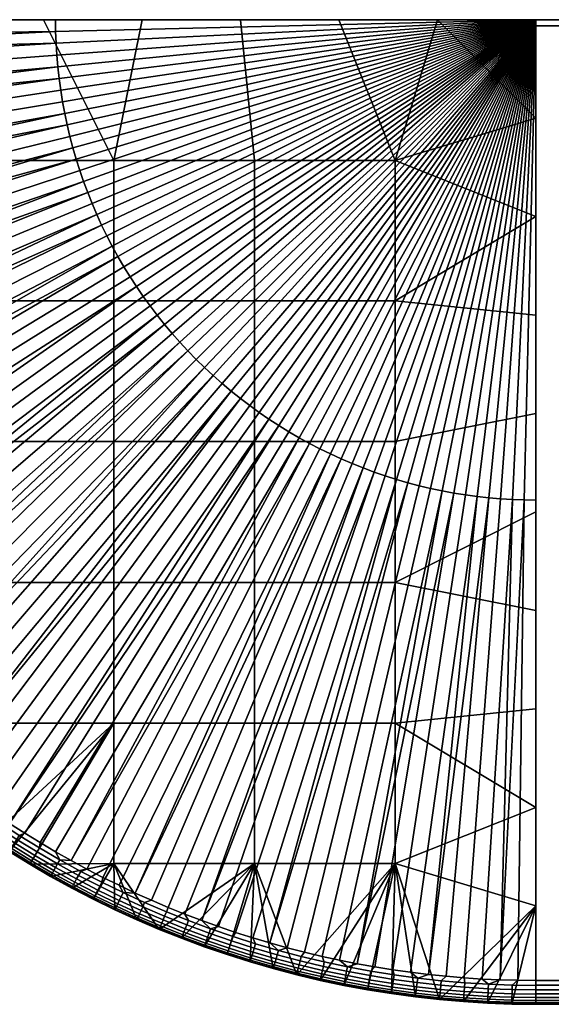
# Model space of a CAD drawing. Units: millimetres. Extents: x -515 to 515, y -2118 to -1953.
# Drawn here: x -437 to -347, y -2118 to -1953 of the extents above; entities that cross this region are included whole.
import ezdxf

# ---------------------------------------------------------------- set-up
doc = ezdxf.new("R2010")
doc.units = ezdxf.units.MM
doc.header["$MEASUREMENT"] = 0
doc.layers.add('Ceramique', color=7, linetype='Continuous', true_color=0xffffff)

msp = doc.modelspace()

# ---------------------------------------------------------------- meshes
at = {"layer": 'Ceramique'}
mesh = msp.add_polyface(dxfattribs=at)
corners = [(-511.46, -1981.02, 5.08), (-511.94, -1981.1, 4.38), (-511.2, -1985.06, 4.38), (-510.73, -1984.97, 5.08), (-510.88, -1980.92, 5.7), (-510.14, -1984.85, 5.7), (-510.2, -1980.8, 6.2), (-509.47, -1984.72, 6.2), (-509.44, -1980.67, 6.58), (-508.72, -1984.57, 6.58), (-511.51, -1976.96, 5.7), (-512.1, -1977.05, 5.08), (-510.83, -1976.86, 6.2), (-510.08, -1976.74, 6.58), (-511.37, -1972.9, 6.2), (-512.05, -1972.99, 5.7), (-510.61, -1972.81, 6.58), (-511.05, -1968.86, 6.58), (-511.81, -1968.94, 6.2), (-508.73, -1979.97, 6.82), (-509.21, -1977, 6.82), (-509.63, -1974.02, 6.82), (-508.2, -1982.93, 6.82), (-510.31, -1968.03, 6.82), (-510.56, -1965.03, 6.82), (-511.39, -1964.9, 6.58), (-511.63, -1960.94, 6.58), (-510.9, -1959.02, 6.82), (-510.98, -1956.01, 6.82), (-511.78, -1956.97, 6.58), (-510.76, -1962.03, 6.82), (-510, -1971.03, 6.82), (-511.79, -1953, 6.6), (-511.01, -1953, 6.82), (-506.27, -1991.76, 6.82), (-428.09, -1972.56, 23.41), (-428.55, -1970.64, 23.41), (-506.97, -1988.83, 6.82), (-428.96, -1968.71, 23.41), (-508.2, -1982.93, 6.82), (-507.61, -1985.89, 6.82), (-429.32, -1966.76, 23.41), (-508.73, -1979.97, 6.82), (-509.21, -1977, 6.82), (-429.63, -1964.81, 23.41), (-429.9, -1962.85, 23.41), (-509.63, -1974.02, 6.82), (-430.12, -1960.89, 23.41), (-510.31, -1968.03, 6.82), (-510, -1971.03, 6.82), (-430.29, -1958.92, 23.41), (-510.56, -1965.03, 6.82), (-505.52, -1994.67, 6.82), (-427.59, -1974.47, 23.41), (-510.9, -1959.02, 6.82), (-430.48, -1954.98, 23.41), (-510.98, -1956.01, 6.82), (-430.41, -1956.95, 23.41), (-510.76, -1962.03, 6.82), (-430.5, -1953, 23.41), (-511.01, -1953, 6.82), (-513.88, -1953, 5.08), (-511.01, -1953, 6.82), (-498.5, -1953), (-430.5, -1953, 23.41), (-465.5, -1953), (-514.37, -1953, 4.35), (-514.73, -1953, 3.55), (-514.93, -1953, 2.73), (-515, -1953, 1.93), (-449, -1953), (-482, -1953), (-515, -1953), (-465.5, -1953), (-449, -1953), (-444.29, -1976.57), (-467.86, -1976.57), (-491.43, -1976.57), (-482, -1953), (-498.5, -1953), (-514.21, -1969.17), (-511.83, -1985.19), (-512.57, -1981.21), (-513.21, -1977.21), (-513.76, -1973.2), (-514.55, -1965.14), (-514.95, -1957.05), (-514.8, -1961.1), (-515, -1953)]
mesh.append_faces([[corners[k] for k in face] for face in [(0, 1, 2, 3), (4, 0, 3, 5), (6, 4, 5, 7), (8, 6, 7, 9), (10, 11, 0, 4), (12, 10, 4, 6), (13, 12, 6, 8), (14, 15, 10, 12), (16, 14, 12, 13), (17, 18, 14, 16), (8, 19, 20, 13), (13, 20, 21, 16), (9, 22, 19, 8), (17, 23, 24, 25), (26, 27, 28, 29), (25, 24, 30, 26), (16, 31, 23, 17), (28, 32, 29, 29), (16, 21, 31, 31), (32, 28, 33, 33), (27, 26, 30, 30), (34, 35, 36, 37), (38, 39, 40, 40), (39, 38, 41, 42), (43, 44, 45, 46), (47, 48, 49, 49), (48, 47, 50, 51), (45, 49, 46, 46), (42, 41, 44, 43), (52, 53, 35, 34), (54, 55, 56, 56), (57, 54, 58, 58), (56, 55, 59, 60), (47, 49, 45, 45), (54, 57, 55, 55), (57, 58, 51, 50), (61, 62, 63, 63), (64, 65, 62, 62), (66, 61, 63, 63), (66, 63, 67, 67), (68, 67, 63, 63), (69, 68, 63, 63), (64, 70, 65, 65), (62, 71, 63, 63), (69, 63, 72, 72), (62, 65, 71, 71), (73, 74, 75, 76), (76, 77, 78, 73), (77, 79, 78, 78), (80, 79, 77, 77), (77, 81, 82, 82), (83, 77, 82, 82), (77, 84, 80, 80), (80, 85, 79, 79), (86, 79, 87, 87), (79, 86, 88, 88), (85, 87, 79, 79), (77, 83, 84, 84)]])
mesh = msp.add_polyface(dxfattribs=at)
corners = [(-350, -1953, 40), (-412.23, -2004.07, 23.41), (-410.96, -2005.58, 23.41), (-350, -1953, 40), (-413.47, -2002.53, 23.41), (-350, -1953, 40), (-414.66, -2000.96, 23.41), (-350, -1953, 40), (-415.82, -1999.36, 23.41), (-350, -1953, 40), (-416.94, -1997.73, 23.41), (-350, -1953, 40), (-418.01, -1996.07, 23.41), (-350, -1953, 40), (-419.05, -1994.39, 23.41), (-350, -1953, 40), (-420.05, -1992.68, 23.41), (-350, -1953, 40), (-421, -1990.95, 23.41), (-350, -1953, 40), (-421.91, -1989.2, 23.41), (-350, -1953, 40), (-422.78, -1987.42, 23.41), (-350, -1953, 40), (-423.6, -1985.62, 23.41), (-350, -1953, 40), (-424.38, -1983.81, 23.41), (-350, -1953, 40), (-425.11, -1981.97, 23.41), (-350, -1953, 40), (-425.8, -1980.12, 23.41), (-350, -1953, 40), (-426.44, -1978.25, 23.41), (-350, -1953, 40), (-427.04, -1976.37, 23.41), (-350, -1953, 40), (-427.59, -1974.47, 23.41), (-350, -1953, 40), (-428.09, -1972.56, 23.41), (-350, -1953, 40), (-428.55, -1970.64, 23.41), (-350, -1953, 40), (-428.96, -1968.71, 23.41), (-350, -1953, 40), (-429.32, -1966.76, 23.41), (-350, -1953, 40), (-429.63, -1964.81, 23.41), (-350, -1953, 40), (-429.9, -1962.85, 23.41), (-350, -1953, 40), (-430.12, -1960.89, 23.41), (-350, -1953, 40), (-430.29, -1958.92, 23.41), (-350, -1953, 40), (-430.41, -1956.95, 23.41), (-350, -1953, 40), (-430.48, -1954.98, 23.41), (-389.68, -2023.05, 23.41), (-427.88, -2093.92, 6.82), (-387.95, -2024, 23.41), (-461.7, -2068.96, 6.82), (-459.51, -2071.03, 6.82), (-405.51, -2011.31, 23.41), (-406.93, -2009.93, 23.41), (-463.85, -2066.85, 6.82), (-401.07, -2015.23, 23.41), (-450.39, -2078.88, 6.82), (-399.53, -2016.47, 23.41), (-404.06, -2012.65, 23.41), (-470.06, -2060.29, 6.82), (-409.65, -2007.06, 23.41), (-472.04, -2058.02, 6.82), (-477.74, -2051.02, 6.82), (-479.55, -2048.61, 6.82), (-481.31, -2046.17, 6.82), (-473.98, -2055.72, 6.82), (-408.31, -2008.51, 23.41), (-465.96, -2064.7, 6.82), (-468.03, -2062.51, 6.82), (-475.88, -2053.39, 6.82), (-490.92, -2030.88, 6.82), (-496.35, -2020.13, 6.82), (-500.95, -2009.01, 6.82), (-507.61, -1985.89, 6.82), (-430.5, -1953, 23.41), (-383, -1953), (-399.5, -1953), (-416, -1953), (-432.5, -1953), (-449, -1953), (-420.71, -2023.71), (-397.14, -2023.71), (-397.14, -2047.29), (-420.71, -2047.29), (-420.71, -2000.14), (-397.14, -2000.14), (-420.71, -1976.57), (-397.14, -1976.57), (-444.29, -2023.71), (-444.29, -2047.29), (-444.29, -2000.14), (-444.29, -1976.57), (-416, -1953), (-399.5, -1953), (-432.5, -1953), (-449, -1953)]
mesh.append_faces([[corners[k] for k in face] for face in [(0, 1, 2, 2), (3, 4, 1, 1), (5, 6, 4, 4), (7, 8, 6, 6), (9, 10, 8, 8), (11, 12, 10, 10), (13, 14, 12, 12), (15, 16, 14, 14), (17, 18, 16, 16), (19, 20, 18, 18), (21, 22, 20, 20), (23, 24, 22, 22), (25, 26, 24, 24), (27, 28, 26, 26), (29, 30, 28, 28), (31, 32, 30, 30), (33, 34, 32, 32), (35, 36, 34, 34), (37, 38, 36, 36), (39, 40, 38, 38), (41, 42, 40, 40), (43, 44, 42, 42), (45, 46, 44, 44), (47, 48, 46, 46), (49, 50, 48, 48), (51, 52, 50, 50), (53, 54, 52, 52), (55, 56, 54, 54), (57, 58, 59, 59), (60, 61, 62, 62), (63, 64, 60, 62), (65, 66, 67, 67), (61, 68, 62, 62), (69, 70, 2, 71), (72, 4, 6, 73), (73, 6, 8, 74), (71, 2, 1, 75), (76, 77, 64, 63), (76, 70, 78, 78), (4, 79, 1, 1), (18, 80, 16, 16), (24, 81, 22, 22), (30, 82, 28, 28), (83, 40, 42, 42), (84, 85, 86, 86), (84, 86, 87, 87), (84, 88, 89, 89), (84, 87, 88, 88), (90, 91, 92, 93), (94, 95, 91, 90), (96, 97, 95, 94), (98, 90, 93, 99), (100, 94, 90, 98), (101, 96, 94, 100), (102, 103, 97, 96), (96, 104, 102, 102), (96, 101, 105, 104)]])
mesh = msp.add_polyface(dxfattribs=at)
corners = [(-350, -1953), (-350, -1953, 40), (-350, -2033.5, 23.41), (-350, -1969.5), (-350, -2002.5), (-350, -1986), (-350, -2019), (-350, -2052), (-350, -2035.5), (-350, -1953, 40), (-353.95, -2033.41, 23.41), (-351.98, -2033.48, 23.41), (-350, -1953, 40), (-355.92, -2033.29, 23.41), (-350, -1953, 40), (-357.89, -2033.12, 23.41), (-350, -1953, 40), (-359.85, -2032.9, 23.41), (-350, -1953, 40), (-361.81, -2032.63, 23.41), (-350, -1953, 40), (-363.76, -2032.32, 23.41), (-350, -1953, 40), (-365.71, -2031.96, 23.41), (-350, -1953, 40), (-367.64, -2031.55, 23.41), (-350, -1953, 40), (-369.56, -2031.09, 23.41), (-350, -1953, 40), (-371.47, -2030.59, 23.41), (-350, -1953, 40), (-373.37, -2030.04, 23.41), (-350, -1953, 40), (-375.25, -2029.44, 23.41), (-350, -1953, 40), (-377.12, -2028.8, 23.41), (-350, -1953, 40), (-378.97, -2028.11, 23.41), (-350, -1953, 40), (-380.81, -2027.38, 23.41), (-350, -1953, 40), (-382.62, -2026.6, 23.41), (-350, -1953, 40), (-384.42, -2025.78, 23.41), (-350, -1953, 40), (-386.2, -2024.91, 23.41), (-350, -1953, 40), (-387.95, -2024, 23.41), (-350, -1953, 40), (-389.68, -2023.05, 23.41), (-350, -1953, 40), (-391.39, -2022.05, 23.41), (-350, -1953, 40), (-393.07, -2021.01, 23.41), (-350, -1953, 40), (-394.73, -2019.94, 23.41), (-350, -1953, 40), (-396.36, -2018.82, 23.41), (-350, -1953, 40), (-397.96, -2017.66, 23.41), (-350, -1953, 40), (-399.53, -2016.47, 23.41), (-350, -1953, 40), (-401.07, -2015.23, 23.41), (-350, -1953, 40), (-402.58, -2013.96, 23.41), (-350, -1953, 40), (-404.06, -2012.65, 23.41), (-350, -1953, 40), (-405.51, -2011.31, 23.41), (-350, -1953, 40), (-406.93, -2009.93, 23.41), (-350, -1953, 40), (-408.31, -2008.51, 23.41), (-350, -1953, 40), (-409.65, -2007.06, 23.41), (-350, -1953, 40), (-410.96, -2005.58, 23.41), (-350, -2033.5, 23.41), (-350, -1953, 40), (-430.5, -1953, 23.41), (-430.48, -1954.98, 23.41), (-350, -1953, 40), (-350, -1953), (-430.5, -1953, 23.41), (-350, -1953, 40), (-366.5, -1953), (-383, -1953), (-397.14, -2023.71), (-373.57, -2023.71), (-373.57, -2047.29), (-397.14, -2047.29), (-397.14, -2000.14), (-373.57, -2000.14), (-397.14, -1976.57), (-373.57, -1976.57), (-350, -2019), (-350, -2035.5), (-350, -2002.5), (-350, -1986), (-366.5, -1953), (-350, -1969.5), (-350, -1953), (-399.5, -1953), (-383, -1953)]
mesh.append_faces([[corners[k] for k in face] for face in [(0, 1, 2, 2), (2, 3, 0, 0), (2, 4, 5, 5), (2, 6, 4, 4), (2, 5, 3, 3), (2, 7, 8, 8), (2, 8, 6, 6), (9, 10, 11, 11), (12, 13, 10, 10), (14, 15, 13, 13), (16, 17, 15, 15), (18, 19, 17, 17), (20, 21, 19, 19), (22, 23, 21, 21), (24, 25, 23, 23), (26, 27, 25, 25), (28, 29, 27, 27), (30, 31, 29, 29), (32, 33, 31, 31), (34, 35, 33, 33), (36, 37, 35, 35), (38, 39, 37, 37), (40, 41, 39, 39), (42, 43, 41, 41), (44, 45, 43, 43), (46, 47, 45, 45), (48, 49, 47, 47), (50, 51, 49, 49), (52, 53, 51, 51), (54, 55, 53, 53), (56, 57, 55, 55), (58, 59, 57, 57), (60, 61, 59, 59), (62, 63, 61, 61), (64, 65, 63, 63), (66, 67, 65, 65), (68, 69, 67, 67), (70, 71, 69, 69), (72, 73, 71, 71), (74, 75, 73, 73), (76, 77, 75, 75), (11, 78, 79, 79), (80, 81, 82, 82), (83, 84, 85, 85), (84, 83, 86, 86), (84, 86, 87, 87), (88, 89, 90, 91), (92, 93, 89, 88), (94, 95, 93, 92), (90, 89, 96, 97), (98, 96, 89, 93), (98, 93, 99, 99), (100, 101, 95, 95), (101, 99, 95, 95), (101, 100, 102, 102), (95, 94, 103, 104), (100, 95, 104, 104), (99, 93, 95, 95)]])
mesh = msp.add_polyface(dxfattribs=at)
corners = [(350, -2114.01, 6.82), (-350, -2114.01, 6.82), (350, -1953, 40), (-350, -1953, 40), (350, -1953, 40), (-350, -1953, 40), (350, -1954.05), (-350, -1954.05), (350, -1954.05), (-350, -1954.05), (350, -2118), (-350, -2118), (350, -2118), (-350, -2118), (350, -2118, 1.93), (-350, -2118, 1.93), (350, -2117.93, 2.73), (-350, -2117.93, 2.73), (350, -2117.73, 3.55), (-350, -2117.73, 3.55), (350, -2117.37, 4.35), (-350, -2117.37, 4.35), (350, -2116.88, 5.08), (-350, -2116.88, 5.08), (350, -2116.26, 5.72), (-350, -2116.26, 5.72), (350, -2115.55, 6.23), (-350, -2115.55, 6.23), (350, -2114.79, 6.6), (-350, -2114.79, 6.6), (350, -2114.01, 6.82), (-350, -2114.01, 6.82), (350, -2114.01, 6.82), (350, -1953, 40), (350, -1954.05), (350, -2118), (350, -2118, 1.93), (350, -2117.93, 2.73), (350, -2117.73, 3.55), (350, -2117.37, 4.35), (350, -2116.88, 5.08), (350, -2116.26, 5.72), (350, -2115.55, 6.23), (350, -2114.79, 6.6), (-350, -2114.01, 6.82), (-350, -1953, 40), (-350, -1954.05), (-350, -2118), (-350, -2118, 1.93), (-350, -2117.93, 2.73), (-350, -2117.73, 3.55), (-350, -2117.37, 4.35), (-350, -2116.88, 5.08), (-350, -2116.26, 5.72), (-350, -2115.55, 6.23), (-350, -2114.79, 6.6)]
mesh.append_faces([[corners[k] for k in face] for face in [(0, 2, 3, 1), (4, 6, 7, 5), (8, 10, 11, 9), (12, 14, 15, 13), (14, 16, 17, 15), (16, 18, 19, 17), (18, 20, 21, 19), (20, 22, 23, 21), (22, 24, 25, 23), (24, 26, 27, 25), (26, 28, 29, 27), (28, 30, 31, 29), (39, 38, 37, 37), (40, 39, 37, 37), (32, 37, 36, 36), (32, 36, 35, 35), (40, 37, 41, 41), (37, 32, 43, 43), (33, 32, 34, 34), (42, 37, 43, 43), (35, 34, 32, 32), (37, 42, 41, 41), (51, 49, 50, 50), (52, 49, 51, 51), (44, 48, 49, 49), (44, 47, 48, 48), (52, 53, 49, 49), (49, 55, 44, 44), (45, 46, 44, 44), (54, 55, 49, 49), (47, 44, 46, 46), (49, 53, 54, 54)]])
mesh = msp.add_polyface(dxfattribs=at)
corners = [(-502.37, -2016.11, 2.78), (-502.44, -2016.14, 1.93), (-500.84, -2019.86, 1.93), (-500.78, -2019.84, 2.78), (-502.17, -2016.03, 3.6), (-500.58, -2019.75, 3.6), (-501.85, -2015.9, 4.38), (-500.26, -2019.6, 4.38), (-501.4, -2015.71, 5.08), (-499.82, -2019.41, 5.08), (-500.85, -2015.49, 5.7), (-499.27, -2019.17, 5.7), (-500.22, -2015.22, 6.2), (-498.64, -2018.89, 6.2), (-499.51, -2014.93, 6.58), (-497.94, -2018.58, 6.58), (-503.88, -2012.36, 2.78), (-503.94, -2012.38, 1.93), (-503.67, -2012.28, 3.6), (-503.34, -2012.15, 4.38), (-502.9, -2011.98, 5.08), (-502.34, -2011.76, 5.7), (-501.7, -2011.52, 6.2), (-500.98, -2011.24, 6.58), (-505.08, -2008.49, 3.6), (-505.29, -2008.56, 2.78), (-504.75, -2008.37, 4.38), (-504.3, -2008.21, 5.08), (-503.74, -2008.01, 5.7), (-503.09, -2007.78, 6.2), (-502.37, -2007.52, 6.58), (-504.39, -2004, 6.2), (-505.04, -2004.22, 5.7), (-503.66, -2003.76, 6.58), (-502.44, -2016.14), (-500.84, -2019.86), (-503.94, -2012.38), (-498.75, -2014.62, 6.82), (-497.57, -2017.39, 6.82), (-499.88, -2011.82, 6.82), (-501.97, -2006.18, 6.82), (-500.95, -2009.01, 6.82), (-502.94, -2003.33, 6.82), (-503.86, -2000.46, 6.82), (-504.86, -1999.98, 6.58), (-486.33, -2038.66, 6.82), (-418.01, -1996.07, 23.41), (-419.05, -1994.39, 23.41), (-487.91, -2036.1, 6.82), (-420.05, -1992.68, 23.41), (-489.44, -2033.5, 6.82), (-484.7, -2041.2, 6.82), (-416.94, -1997.73, 23.41), (-493.73, -2025.56, 6.82), (-421.91, -1989.2, 23.41), (-422.78, -1987.42, 23.41), (-495.06, -2022.86, 6.82), (-496.35, -2020.13, 6.82), (-492.35, -2028.23, 6.82), (-421, -1990.95, 23.41), (-497.57, -2017.39, 6.82), (-423.6, -1985.62, 23.41), (-424.38, -1983.81, 23.41), (-498.75, -2014.62, 6.82), (-425.11, -1981.97, 23.41), (-500.95, -2009.01, 6.82), (-499.88, -2011.82, 6.82), (-501.97, -2006.18, 6.82), (-425.8, -1980.12, 23.41), (-426.44, -1978.25, 23.41), (-502.94, -2003.33, 6.82), (-427.04, -1976.37, 23.41), (-504.72, -1997.57, 6.82), (-503.86, -2000.46, 6.82), (-427.59, -1974.47, 23.41), (-505.52, -1994.67, 6.82), (-428.55, -1970.64, 23.41), (-507.61, -1985.89, 6.82), (-506.97, -1988.83, 6.82), (-467.86, -2000.14), (-444.29, -2000.14), (-444.29, -2023.71), (-467.86, -2023.71), (-467.86, -1976.57), (-444.29, -1976.57), (-491.43, -2000.14), (-491.43, -2023.71), (-491.43, -1976.57), (-502.44, -2016.14), (-503.94, -2012.38), (-505.35, -2008.59), (-506.67, -2004.76), (-510.06, -1993.09), (-507.9, -2000.9), (-509.02, -1997.01)]
mesh.append_faces([[corners[k] for k in face] for face in [(0, 1, 2, 3), (4, 0, 3, 5), (6, 4, 5, 7), (8, 6, 7, 9), (10, 8, 9, 11), (12, 10, 11, 13), (14, 12, 13, 15), (16, 17, 1, 0), (18, 16, 0, 4), (19, 18, 4, 6), (20, 19, 6, 8), (21, 20, 8, 10), (22, 21, 10, 12), (23, 22, 12, 14), (24, 25, 16, 18), (26, 24, 18, 19), (27, 26, 19, 20), (28, 27, 20, 21), (29, 28, 21, 22), (30, 29, 22, 23), (31, 32, 28, 29), (33, 31, 29, 30), (34, 35, 2, 1), (36, 34, 1, 17), (37, 14, 15, 38), (14, 37, 39, 23), (40, 30, 41, 41), (23, 39, 41, 30), (33, 42, 43, 44), (30, 40, 42, 33), (45, 46, 47, 48), (48, 47, 49, 50), (51, 52, 46, 45), (53, 54, 55, 56), (55, 57, 56, 56), (58, 59, 54, 53), (60, 61, 62, 63), (64, 65, 66, 66), (63, 62, 64, 66), (67, 68, 69, 70), (71, 72, 73, 73), (74, 75, 72, 72), (70, 69, 71, 73), (68, 67, 65, 65), (76, 77, 78, 78), (61, 60, 57, 57), (71, 74, 72, 72), (79, 80, 81, 82), (83, 84, 80, 79), (85, 79, 82, 86), (87, 83, 79, 85), (85, 86, 88, 88), (89, 85, 88, 88), (85, 90, 91, 91), (89, 90, 85, 85), (92, 87, 85, 85), (91, 93, 85, 85), (93, 94, 85, 85)]])
mesh = msp.add_polyface(dxfattribs=at)
corners = [(-482.47, -2051.25, 2.78), (-482.53, -2051.29, 1.93), (-480.08, -2054.51, 1.93), (-480.02, -2054.47, 2.78), (-482.3, -2051.12, 3.6), (-479.85, -2054.34, 3.6), (-482.01, -2050.91, 4.38), (-479.57, -2054.12, 4.38), (-481.63, -2050.62, 5.08), (-479.19, -2053.82, 5.08), (-481.15, -2050.27, 5.7), (-478.72, -2053.46, 5.7), (-480.6, -2049.86, 6.2), (-478.18, -2053.03, 6.2), (-479.98, -2049.4, 6.58), (-477.58, -2052.56, 6.58), (-484.84, -2047.97, 2.78), (-484.9, -2048.01, 1.93), (-484.66, -2047.84, 3.6), (-484.38, -2047.64, 4.38), (-483.98, -2047.36, 5.08), (-483.5, -2047.02, 5.7), (-482.93, -2046.62, 6.2), (-482.31, -2046.18, 6.58), (-487.13, -2044.63, 2.78), (-487.19, -2044.67, 1.93), (-486.95, -2044.51, 3.6), (-486.66, -2044.31, 4.38), (-486.26, -2044.04, 5.08), (-485.76, -2043.71, 5.7), (-485.19, -2043.33, 6.2), (-484.55, -2042.91, 6.58), (-489.34, -2041.24, 2.78), (-489.4, -2041.27, 1.93), (-489.16, -2041.12, 3.6), (-488.86, -2040.93, 4.38), (-488.45, -2040.67, 5.08), (-487.95, -2040.36, 5.7), (-487.37, -2039.99, 6.2), (-486.72, -2039.58, 6.58), (-490.05, -2036.94, 5.7), (-490.56, -2037.25, 5.08), (-489.46, -2036.59, 6.2), (-488.8, -2036.2, 6.58), (-487.19, -2044.67), (-484.9, -2048.01), (-489.4, -2041.27), (-482.53, -2051.29), (-477.74, -2051.02, 6.82), (-479.55, -2048.61, 6.82), (-481.31, -2046.17, 6.82), (-483.03, -2043.7, 6.82), (-484.7, -2041.2, 6.82), (-486.33, -2038.66, 6.82), (-487.91, -2036.1, 6.82), (-489.44, -2033.5, 6.82), (-490.8, -2032.76, 6.58), (-475.88, -2053.39, 6.82), (-408.31, -2008.51, 23.41), (-468.03, -2062.51, 6.82), (-465.96, -2064.7, 6.82), (-409.65, -2007.06, 23.41), (-470.06, -2060.29, 6.82), (-412.23, -2004.07, 23.41), (-475.88, -2053.39, 6.82), (-473.98, -2055.72, 6.82), (-413.47, -2002.53, 23.41), (-477.74, -2051.02, 6.82), (-416.94, -1997.73, 23.41), (-484.7, -2041.2, 6.82), (-483.03, -2043.7, 6.82), (-421, -1990.95, 23.41), (-492.35, -2028.23, 6.82), (-490.92, -2030.88, 6.82), (-420.05, -1992.68, 23.41), (-489.44, -2033.5, 6.82), (-481.31, -2046.17, 6.82), (-415.82, -1999.36, 23.41), (-467.86, -2023.71), (-444.29, -2023.71), (-444.29, -2047.29), (-467.86, -2047.29), (-487.19, -2044.67), (-482.53, -2051.29), (-480.08, -2054.51), (-484.9, -2048.01), (-489.4, -2041.27), (-491.53, -2037.83), (-491.43, -2023.71)]
mesh.append_faces([[corners[k] for k in face] for face in [(0, 1, 2, 3), (4, 0, 3, 5), (6, 4, 5, 7), (8, 6, 7, 9), (10, 8, 9, 11), (12, 10, 11, 13), (14, 12, 13, 15), (16, 17, 1, 0), (18, 16, 0, 4), (19, 18, 4, 6), (20, 19, 6, 8), (21, 20, 8, 10), (22, 21, 10, 12), (23, 22, 12, 14), (24, 25, 17, 16), (26, 24, 16, 18), (27, 26, 18, 19), (28, 27, 19, 20), (29, 28, 20, 21), (30, 29, 21, 22), (31, 30, 22, 23), (32, 33, 25, 24), (34, 32, 24, 26), (35, 34, 26, 27), (36, 35, 27, 28), (37, 36, 28, 29), (38, 37, 29, 30), (39, 38, 30, 31), (40, 41, 36, 37), (42, 40, 37, 38), (43, 42, 38, 39), (44, 45, 17, 25), (46, 44, 25, 33), (45, 47, 1, 17), (15, 48, 49, 14), (23, 50, 51, 31), (31, 52, 53, 39), (14, 49, 50, 23), (43, 54, 55, 56), (39, 53, 54, 43), (31, 51, 52, 52), (48, 15, 57, 57), (58, 59, 60, 60), (61, 62, 59, 59), (63, 64, 65, 65), (66, 67, 64, 64), (68, 69, 70, 70), (71, 72, 73, 73), (74, 73, 75, 75), (76, 77, 68, 70), (78, 79, 80, 81), (81, 82, 78, 78), (83, 81, 84, 84), (81, 85, 82, 82), (83, 85, 81, 81), (82, 86, 78, 78), (78, 87, 88, 88), (87, 78, 86, 86)]])
mesh = msp.add_polyface(dxfattribs=at)
corners = [(-434.68, -2094.28, 3.6), (-434.79, -2094.46, 2.78), (-431.29, -2096.5, 2.78), (-431.19, -2096.31, 3.6), (-434.5, -2093.97, 4.38), (-431.01, -2096, 4.38), (-434.25, -2093.56, 5.08), (-430.77, -2095.59, 5.08), (-433.94, -2093.05, 5.7), (-430.48, -2095.07, 5.7), (-433.59, -2092.46, 6.2), (-430.14, -2094.47, 6.2), (-433.2, -2091.8, 6.58), (-429.76, -2093.8, 6.58), (-438.24, -2092.34, 2.78), (-438.27, -2092.4, 1.93), (-434.83, -2094.53, 1.93), (-438.12, -2092.16, 3.6), (-437.93, -2091.86, 4.38), (-437.67, -2091.45, 5.08), (-437.36, -2090.95, 5.7), (-436.99, -2090.37, 6.2), (-436.58, -2089.72, 6.58), (-441.63, -2090.13, 2.78), (-441.67, -2090.19, 1.93), (-441.51, -2089.95, 3.6), (-441.31, -2089.66, 4.38), (-441.04, -2089.26, 5.08), (-440.71, -2088.76, 5.7), (-440.33, -2088.19, 6.2), (-439.91, -2087.55, 6.58), (-444.97, -2087.84, 2.78), (-445.01, -2087.9, 1.93), (-444.84, -2087.66, 3.6), (-444.64, -2087.38, 4.38), (-444.36, -2086.98, 5.08), (-444.02, -2086.5, 5.7), (-443.62, -2085.93, 6.2), (-443.18, -2085.31, 6.58), (-448.25, -2085.47, 2.78), (-448.29, -2085.53, 1.93), (-448.12, -2085.3, 3.6), (-447.91, -2085.01, 4.38), (-447.62, -2084.63, 5.08), (-447.27, -2084.15, 5.7), (-446.86, -2083.6, 6.2), (-446.4, -2082.98, 6.58), (-449.56, -2080.58, 6.58), (-450.03, -2081.18, 6.2), (-441.67, -2090.19), (-438.27, -2092.4), (-448.29, -2085.53), (-445.01, -2087.9), (-434.83, -2094.53), (-430.5, -2092.44, 6.82), (-433.1, -2090.91, 6.82), (-435.66, -2089.33, 6.82), (-438.2, -2087.7, 6.82), (-440.7, -2086.03, 6.82), (-443.17, -2084.31, 6.82), (-445.61, -2082.55, 6.82), (-448.02, -2080.74, 6.82), (-427.88, -2093.92, 6.82), (-399.53, -2016.47, 23.41), (-450.39, -2078.88, 6.82), (-448.02, -2080.74, 6.82), (-401.07, -2015.23, 23.41), (-452.72, -2076.98, 6.82), (-459.51, -2071.03, 6.82), (-457.29, -2073.06, 6.82), (-404.06, -2012.65, 23.41), (-455.02, -2075.04, 6.82), (-402.58, -2013.96, 23.41), (-444.29, -2047.29), (-420.71, -2047.29), (-420.71, -2070.86), (-444.29, -2070.86), (-441.67, -2090.19), (-445.01, -2087.9), (-438.27, -2092.4), (-434.83, -2094.53), (-448.29, -2085.53)]
mesh.append_faces([[corners[k] for k in face] for face in [(0, 1, 2, 3), (4, 0, 3, 5), (6, 4, 5, 7), (8, 6, 7, 9), (10, 8, 9, 11), (12, 10, 11, 13), (14, 15, 16, 1), (17, 14, 1, 0), (18, 17, 0, 4), (19, 18, 4, 6), (20, 19, 6, 8), (21, 20, 8, 10), (22, 21, 10, 12), (23, 24, 15, 14), (25, 23, 14, 17), (26, 25, 17, 18), (27, 26, 18, 19), (28, 27, 19, 20), (29, 28, 20, 21), (30, 29, 21, 22), (31, 32, 24, 23), (33, 31, 23, 25), (34, 33, 25, 26), (35, 34, 26, 27), (36, 35, 27, 28), (37, 36, 28, 29), (38, 37, 29, 30), (39, 40, 32, 31), (41, 39, 31, 33), (42, 41, 33, 34), (43, 42, 34, 35), (44, 43, 35, 36), (45, 44, 36, 37), (46, 45, 37, 38), (47, 48, 45, 46), (49, 50, 15, 24), (51, 52, 32, 40), (52, 49, 24, 32), (50, 53, 16, 15), (13, 54, 55, 12), (22, 56, 57, 30), (30, 58, 59, 38), (12, 55, 56, 22), (46, 60, 61, 47), (38, 59, 60, 46), (13, 62, 54, 54), (58, 30, 57, 57), (63, 64, 65, 65), (66, 67, 64, 64), (68, 69, 70, 70), (71, 72, 70, 69), (73, 74, 75, 76), (75, 77, 76, 76), (78, 76, 77, 77), (79, 77, 75, 75), (75, 80, 79, 79), (78, 81, 76, 76)]])
mesh = msp.add_polyface(dxfattribs=at)
corners = [(-350, -2033.5, 23.41), (-350, -2114.01, 6.82), (-350, -2068.5), (-350, -2052), (-350, -2085), (-429.76, -2093.8, 6.58), (-430.14, -2094.47, 6.2), (-426.65, -2096.39, 6.2), (-426.28, -2095.72, 6.58), (-425.23, -2095.35, 6.82), (-427.88, -2093.92, 6.82), (-350, -2114.01, 6.82), (-350, -2033.5, 23.41), (-351.98, -2033.48, 23.41), (-353.01, -2113.98, 6.82), (-353.95, -2033.41, 23.41), (-359.03, -2113.76, 6.82), (-356.02, -2113.9, 6.82), (-362.03, -2113.56, 6.82), (-355.92, -2033.29, 23.41), (-357.89, -2033.12, 23.41), (-365.03, -2113.31, 6.82), (-359.85, -2032.9, 23.41), (-371.02, -2112.63, 6.82), (-368.03, -2113, 6.82), (-361.81, -2032.63, 23.41), (-374, -2112.21, 6.82), (-363.76, -2032.32, 23.41), (-379.93, -2111.2, 6.82), (-376.97, -2111.73, 6.82), (-382.89, -2110.61, 6.82), (-365.71, -2031.96, 23.41), (-367.64, -2031.55, 23.41), (-385.83, -2109.97, 6.82), (-369.56, -2031.09, 23.41), (-388.76, -2109.27, 6.82), (-371.47, -2030.59, 23.41), (-394.57, -2107.72, 6.82), (-391.67, -2108.52, 6.82), (-397.46, -2106.86, 6.82), (-373.37, -2030.04, 23.41), (-375.25, -2029.44, 23.41), (-400.33, -2105.94, 6.82), (-377.12, -2028.8, 23.41), (-403.18, -2104.97, 6.82), (-378.97, -2028.11, 23.41), (-408.82, -2102.88, 6.82), (-406.01, -2103.95, 6.82), (-411.62, -2101.75, 6.82), (-380.81, -2027.38, 23.41), (-382.62, -2026.6, 23.41), (-414.39, -2100.57, 6.82), (-384.42, -2025.78, 23.41), (-419.86, -2098.06, 6.82), (-417.13, -2099.35, 6.82), (-422.56, -2096.73, 6.82), (-386.2, -2024.91, 23.41), (-387.95, -2024, 23.41), (-425.23, -2095.35, 6.82), (-427.88, -2093.92, 6.82), (-430.5, -2092.44, 6.82), (-389.68, -2023.05, 23.41), (-391.39, -2022.05, 23.41), (-433.1, -2090.91, 6.82), (-393.07, -2021.01, 23.41), (-438.2, -2087.7, 6.82), (-435.66, -2089.33, 6.82), (-394.73, -2019.94, 23.41), (-440.7, -2086.03, 6.82), (-443.17, -2084.31, 6.82), (-396.36, -2018.82, 23.41), (-397.96, -2017.66, 23.41), (-445.61, -2082.55, 6.82), (-399.53, -2016.47, 23.41), (-448.02, -2080.74, 6.82), (-402.58, -2013.96, 23.41), (-455.02, -2075.04, 6.82), (-452.72, -2076.98, 6.82), (-401.07, -2015.23, 23.41), (-397.14, -2070.86), (-373.57, -2070.86), (-373.57, -2094.43), (-397.14, -2094.43), (-397.14, -2047.29), (-373.57, -2047.29), (-420.71, -2070.86), (-420.71, -2094.43), (-420.71, -2047.29), (-350, -2085), (-350, -2101.5), (-350, -2068.5), (-350, -2052), (-350, -2035.5), (-434.83, -2094.53)]
mesh.append_faces([[corners[k] for k in face] for face in [(0, 1, 2, 2), (0, 2, 3, 3), (1, 4, 2, 2), (5, 6, 7, 8), (8, 9, 10, 5), (11, 12, 13, 14), (15, 16, 17, 17), (13, 17, 14, 14), (18, 19, 20, 21), (22, 23, 24, 24), (23, 22, 25, 26), (20, 24, 21, 21), (16, 15, 19, 18), (27, 28, 29, 29), (30, 31, 32, 33), (33, 32, 34, 35), (31, 30, 28, 28), (36, 37, 38, 38), (39, 40, 41, 42), (42, 41, 43, 44), (40, 39, 37, 37), (35, 34, 36, 38), (26, 25, 27, 29), (45, 46, 47, 47), (48, 49, 50, 51), (46, 45, 49, 48), (52, 53, 54, 54), (55, 56, 57, 58), (57, 59, 58, 58), (53, 52, 56, 55), (50, 54, 51, 51), (60, 61, 62, 63), (64, 65, 66, 66), (67, 68, 65, 65), (63, 62, 64, 66), (69, 70, 71, 72), (72, 71, 73, 74), (68, 67, 70, 69), (61, 60, 59, 59), (43, 47, 44, 44), (13, 15, 17, 17), (22, 24, 20, 20), (31, 28, 27, 27), (45, 47, 43, 43), (36, 40, 37, 37), (52, 54, 50, 50), (64, 67, 65, 65), (75, 76, 77, 78), (79, 80, 81, 82), (83, 84, 80, 79), (85, 79, 82, 86), (87, 83, 79, 85), (88, 89, 81, 81), (80, 90, 88, 88), (91, 90, 80, 84), (92, 91, 84, 84), (88, 81, 80, 80), (85, 86, 93, 93)]])
mesh = msp.add_polyface(dxfattribs=at)
corners = [(-350, -2116.88, 5.08), (-350, -2101.5), (-350, -2114.01, 6.82), (-350, -2114.83, 6.58), (-350, -2115.59, 6.2), (-350, -2116.28, 5.7), (-350, -2117.36, 4.38), (-350, -2117.71, 3.6), (-350, -2117.93, 2.78), (-350, -2118, 1.93), (-350, -2085), (-350, -2118), (-358.09, -2117.73, 2.78), (-358.1, -2117.8, 1.93), (-354.05, -2117.95, 1.93), (-354.05, -2117.88, 2.78), (-358.08, -2117.51, 3.6), (-354.04, -2117.66, 3.6), (-358.06, -2117.16, 4.38), (-354.03, -2117.31, 4.38), (-358.04, -2116.68, 5.08), (-354.02, -2116.83, 5.08), (-358.01, -2116.09, 5.7), (-354.01, -2116.23, 5.7), (-357.98, -2115.4, 6.2), (-353.99, -2115.54, 6.2), (-357.94, -2114.63, 6.58), (-353.97, -2114.78, 6.58), (-362.13, -2117.48, 2.78), (-362.14, -2117.55, 1.93), (-362.12, -2117.26, 3.6), (-362.09, -2116.91, 4.38), (-362.06, -2116.43, 5.08), (-362.01, -2115.84, 5.7), (-361.96, -2115.15, 6.2), (-361.9, -2114.39, 6.58), (-366.17, -2117.13, 2.78), (-366.17, -2117.21, 1.93), (-366.14, -2116.92, 3.6), (-366.11, -2116.57, 4.38), (-366.06, -2116.09, 5.08), (-366, -2115.5, 5.7), (-365.94, -2114.81, 6.2), (-365.86, -2114.05, 6.58), (-370.12, -2116.12, 4.38), (-370.16, -2116.47, 3.6), (-370.06, -2115.64, 5.08), (-369.99, -2115.05, 5.7), (-369.9, -2114.37, 6.2), (-369.81, -2113.61, 6.58), (-354.05, -2117.95), (-350, -2118), (-350, -2118, 1.93), (-362.14, -2117.55), (-358.1, -2117.8), (-350, -2117.93, 2.78), (-366.17, -2117.21), (-350, -2117.71, 3.6), (-350, -2117.36, 4.38), (-350, -2116.88, 5.08), (-350, -2116.28, 5.7), (-350, -2115.59, 6.2), (-350, -2114.83, 6.58), (-353.01, -2113.98, 6.82), (-350, -2114.01, 6.82), (-356.02, -2113.9, 6.82), (-359.03, -2113.76, 6.82), (-362.03, -2113.56, 6.82), (-365.03, -2113.31, 6.82), (-368.03, -2113, 6.82), (-354.05, -2117.95), (-350, -2101.5), (-350, -2118), (-358.1, -2117.8), (-366.17, -2117.21), (-362.14, -2117.55), (-373.57, -2094.43)]
mesh.append_faces([[corners[k] for k in face] for face in [(0, 1, 2, 2), (3, 4, 2, 2), (2, 4, 5, 5), (5, 0, 2, 2), (6, 1, 0, 0), (6, 7, 1, 1), (8, 1, 7, 7), (9, 1, 8, 8), (2, 1, 10, 10), (9, 11, 1, 1), (12, 13, 14, 15), (16, 12, 15, 17), (18, 16, 17, 19), (20, 18, 19, 21), (22, 20, 21, 23), (24, 22, 23, 25), (26, 24, 25, 27), (28, 29, 13, 12), (30, 28, 12, 16), (31, 30, 16, 18), (32, 31, 18, 20), (33, 32, 20, 22), (34, 33, 22, 24), (35, 34, 24, 26), (36, 37, 29, 28), (38, 36, 28, 30), (39, 38, 30, 31), (40, 39, 31, 32), (41, 40, 32, 33), (42, 41, 33, 34), (43, 42, 34, 35), (44, 45, 38, 39), (46, 44, 39, 40), (47, 46, 40, 41), (48, 47, 41, 42), (49, 48, 42, 43), (50, 51, 52, 14), (53, 54, 13, 29), (54, 50, 14, 13), (14, 52, 55, 15), (56, 53, 29, 37), (57, 17, 15, 55), (17, 57, 58, 19), (59, 21, 19, 58), (60, 23, 21, 59), (23, 60, 61, 25), (62, 27, 25, 61), (63, 27, 62, 64), (27, 63, 65, 26), (26, 66, 67, 35), (35, 67, 68, 43), (43, 68, 69, 49), (66, 26, 65, 65), (70, 71, 72, 72), (70, 73, 71, 71), (74, 71, 75, 75), (73, 75, 71, 71), (71, 74, 76, 76)]])
mesh = msp.add_polyface(dxfattribs=at)
corners = [(-413.11, -2105.37, 2.78), (-413.14, -2105.44, 1.93), (-409.38, -2106.94, 1.93), (-409.36, -2106.88, 2.78), (-413.03, -2105.17, 3.6), (-409.28, -2106.67, 3.6), (-412.9, -2104.85, 4.38), (-409.15, -2106.34, 4.38), (-416.84, -2103.78, 2.78), (-416.86, -2103.84, 1.93), (-416.75, -2103.58, 3.6), (-416.6, -2103.26, 4.38), (-416.41, -2102.82, 5.08), (-412.71, -2104.4, 5.08), (-416.17, -2102.27, 5.7), (-412.49, -2103.85, 5.7), (-415.89, -2101.64, 6.2), (-412.22, -2103.22, 6.2), (-415.58, -2100.94, 6.58), (-411.93, -2102.51, 6.58), (-420.52, -2102.09, 2.78), (-420.55, -2102.16, 1.93), (-420.42, -2101.9, 3.6), (-420.27, -2101.58, 4.38), (-420.07, -2101.14, 5.08), (-419.81, -2100.61, 5.7), (-419.52, -2099.98, 6.2), (-419.19, -2099.29, 6.58), (-424.15, -2100.32, 2.78), (-424.19, -2100.38, 1.93), (-424.06, -2100.12, 3.6), (-423.9, -2099.81, 4.38), (-423.68, -2099.38, 5.08), (-423.41, -2098.85, 5.7), (-423.1, -2098.23, 6.2), (-422.76, -2097.55, 6.58), (-427.75, -2098.45, 2.78), (-427.78, -2098.52, 1.93), (-427.64, -2098.26, 3.6), (-427.48, -2097.95, 4.38), (-427.25, -2097.53, 5.08), (-426.97, -2097, 5.7), (-426.65, -2096.39, 6.2), (-426.28, -2095.72, 6.58), (-431.29, -2096.5, 2.78), (-431.33, -2096.56, 1.93), (-431.19, -2096.31, 3.6), (-431.01, -2096, 4.38), (-430.77, -2095.59, 5.08), (-430.48, -2095.07, 5.7), (-430.14, -2094.47, 6.2), (-434.79, -2094.46, 2.78), (-434.83, -2094.53, 1.93), (-416.86, -2103.84), (-413.14, -2105.44), (-409.38, -2106.94), (-424.19, -2100.38), (-420.55, -2102.16), (-431.33, -2096.56), (-427.78, -2098.52), (-434.83, -2094.53), (-411.62, -2101.75, 6.82), (-414.39, -2100.57, 6.82), (-417.13, -2099.35, 6.82), (-422.56, -2096.73, 6.82), (-425.23, -2095.35, 6.82), (-419.86, -2098.06, 6.82), (-413.14, -2105.44), (-416.86, -2103.84), (-420.71, -2094.43), (-397.14, -2094.43), (-420.55, -2102.16), (-427.78, -2098.52), (-424.19, -2100.38), (-431.33, -2096.56), (-434.83, -2094.53)]
mesh.append_faces([[corners[k] for k in face] for face in [(0, 1, 2, 3), (4, 0, 3, 5), (6, 4, 5, 7), (8, 9, 1, 0), (10, 8, 0, 4), (11, 10, 4, 6), (12, 11, 6, 13), (14, 12, 13, 15), (16, 14, 15, 17), (18, 16, 17, 19), (20, 21, 9, 8), (22, 20, 8, 10), (23, 22, 10, 11), (24, 23, 11, 12), (25, 24, 12, 14), (26, 25, 14, 16), (27, 26, 16, 18), (28, 29, 21, 20), (30, 28, 20, 22), (31, 30, 22, 23), (32, 31, 23, 24), (33, 32, 24, 25), (34, 33, 25, 26), (35, 34, 26, 27), (36, 37, 29, 28), (38, 36, 28, 30), (39, 38, 30, 31), (40, 39, 31, 32), (41, 40, 32, 33), (42, 41, 33, 34), (43, 42, 34, 35), (44, 45, 37, 36), (46, 44, 36, 38), (47, 46, 38, 39), (48, 47, 39, 40), (49, 48, 40, 41), (50, 49, 41, 42), (51, 52, 45, 44), (53, 54, 1, 9), (54, 55, 2, 1), (56, 57, 21, 29), (58, 59, 37, 45), (60, 58, 45, 52), (59, 56, 29, 37), (57, 53, 9, 21), (19, 61, 62, 18), (18, 62, 63, 27), (35, 64, 65, 43), (27, 66, 64, 35), (27, 63, 66, 66), (67, 68, 69, 69), (70, 67, 69, 69), (68, 71, 69, 69), (72, 69, 73, 73), (69, 72, 74, 74), (71, 73, 69, 69), (75, 69, 74, 74)]])
mesh = msp.add_polyface(dxfattribs=at)
corners = [(-393.99, -2111.95, 2.78), (-394.01, -2112.02, 1.93), (-390.09, -2113.06, 1.93), (-390.07, -2112.98, 2.78), (-393.93, -2111.74, 3.6), (-390.02, -2112.77, 3.6), (-393.84, -2111.4, 4.38), (-389.94, -2112.43, 4.38), (-393.71, -2110.94, 5.08), (-389.82, -2111.96, 5.08), (-393.55, -2110.37, 5.7), (-389.67, -2111.39, 5.7), (-393.37, -2109.7, 6.2), (-389.51, -2110.72, 6.2), (-393.16, -2108.97, 6.58), (-389.32, -2109.98, 6.58), (-397.88, -2110.83, 2.78), (-397.9, -2110.9, 1.93), (-397.81, -2110.62, 3.6), (-397.71, -2110.28, 4.38), (-397.57, -2109.82, 5.08), (-397.4, -2109.25, 5.7), (-397.2, -2108.59, 6.2), (-396.98, -2107.86, 6.58), (-401.73, -2109.6, 2.78), (-401.76, -2109.67, 1.93), (-401.67, -2109.4, 3.6), (-401.56, -2109.06, 4.38), (-401.4, -2108.6, 5.08), (-401.22, -2108.04, 5.7), (-401, -2107.39, 6.2), (-400.76, -2106.66, 6.58), (-405.56, -2108.29, 2.78), (-405.59, -2108.35, 1.93), (-405.49, -2108.08, 3.6), (-405.37, -2107.75, 4.38), (-405.21, -2107.3, 5.08), (-405.01, -2106.74, 5.7), (-404.78, -2106.09, 6.2), (-404.52, -2105.37, 6.58), (-409.36, -2106.88, 2.78), (-409.38, -2106.94, 1.93), (-409.28, -2106.67, 3.6), (-409.15, -2106.34, 4.38), (-408.98, -2105.9, 5.08), (-408.76, -2105.34, 5.7), (-408.52, -2104.7, 6.2), (-408.24, -2103.98, 6.58), (-412.71, -2104.4, 5.08), (-412.9, -2104.85, 4.38), (-412.49, -2103.85, 5.7), (-412.22, -2103.22, 6.2), (-411.93, -2102.51, 6.58), (-394.01, -2112.02), (-390.09, -2113.06), (-397.9, -2110.9), (-401.76, -2109.67), (-405.59, -2108.35), (-409.38, -2106.94), (-388.76, -2109.27, 6.82), (-391.67, -2108.52, 6.82), (-397.46, -2106.86, 6.82), (-400.33, -2105.94, 6.82), (-403.18, -2104.97, 6.82), (-394.57, -2107.72, 6.82), (-406.01, -2103.95, 6.82), (-408.82, -2102.88, 6.82), (-411.62, -2101.75, 6.82), (-397.9, -2110.9), (-397.14, -2094.43), (-394.01, -2112.02), (-401.76, -2109.67), (-409.38, -2106.94), (-405.59, -2108.35), (-413.14, -2105.44), (-390.09, -2113.06)]
mesh.append_faces([[corners[k] for k in face] for face in [(0, 1, 2, 3), (4, 0, 3, 5), (6, 4, 5, 7), (8, 6, 7, 9), (10, 8, 9, 11), (12, 10, 11, 13), (14, 12, 13, 15), (16, 17, 1, 0), (18, 16, 0, 4), (19, 18, 4, 6), (20, 19, 6, 8), (21, 20, 8, 10), (22, 21, 10, 12), (23, 22, 12, 14), (24, 25, 17, 16), (26, 24, 16, 18), (27, 26, 18, 19), (28, 27, 19, 20), (29, 28, 20, 21), (30, 29, 21, 22), (31, 30, 22, 23), (32, 33, 25, 24), (34, 32, 24, 26), (35, 34, 26, 27), (36, 35, 27, 28), (37, 36, 28, 29), (38, 37, 29, 30), (39, 38, 30, 31), (40, 41, 33, 32), (42, 40, 32, 34), (43, 42, 34, 35), (44, 43, 35, 36), (45, 44, 36, 37), (46, 45, 37, 38), (47, 46, 38, 39), (48, 49, 43, 44), (50, 48, 44, 45), (51, 50, 45, 46), (52, 51, 46, 47), (53, 54, 2, 1), (55, 53, 1, 17), (56, 55, 17, 25), (25, 33, 57, 56), (58, 57, 33, 41), (15, 59, 60, 14), (23, 61, 62, 31), (31, 62, 63, 39), (14, 64, 61, 23), (39, 65, 66, 47), (39, 63, 65, 65), (64, 14, 60, 60), (67, 52, 47, 66), (68, 69, 70, 70), (68, 71, 69, 69), (72, 69, 73, 73), (69, 71, 73, 73), (74, 69, 72, 72), (75, 70, 69, 69)]])
mesh = msp.add_polyface(dxfattribs=at)
corners = [(-370.19, -2116.69, 2.78), (-370.2, -2116.76, 1.93), (-366.17, -2117.21, 1.93), (-366.17, -2117.13, 2.78), (-370.16, -2116.47, 3.6), (-366.14, -2116.92, 3.6), (-374.2, -2116.14, 2.78), (-374.21, -2116.21, 1.93), (-374.17, -2115.93, 3.6), (-374.12, -2115.58, 4.38), (-370.12, -2116.12, 4.38), (-374.05, -2115.1, 5.08), (-370.06, -2115.64, 5.08), (-373.96, -2114.51, 5.7), (-369.99, -2115.05, 5.7), (-373.86, -2113.83, 6.2), (-369.9, -2114.37, 6.2), (-373.75, -2113.08, 6.58), (-369.81, -2113.61, 6.58), (-378.2, -2115.5, 2.78), (-378.21, -2115.57, 1.93), (-378.16, -2115.29, 3.6), (-378.1, -2114.94, 4.38), (-378.02, -2114.46, 5.08), (-377.92, -2113.88, 5.7), (-377.8, -2113.2, 6.2), (-377.67, -2112.45, 6.58), (-382.18, -2114.76, 2.78), (-382.19, -2114.83, 1.93), (-382.13, -2114.55, 3.6), (-382.06, -2114.2, 4.38), (-381.97, -2113.73, 5.08), (-381.85, -2113.14, 5.7), (-381.72, -2112.47, 6.2), (-381.57, -2111.72, 6.58), (-386.14, -2113.92, 2.78), (-386.15, -2113.99, 1.93), (-386.09, -2113.71, 3.6), (-386.01, -2113.36, 4.38), (-385.91, -2112.89, 5.08), (-385.78, -2112.31, 5.7), (-385.62, -2111.64, 6.2), (-385.46, -2110.9, 6.58), (-390.07, -2112.98, 2.78), (-390.09, -2113.06, 1.93), (-390.02, -2112.77, 3.6), (-389.94, -2112.43, 4.38), (-389.82, -2111.96, 5.08), (-389.67, -2111.39, 5.7), (-389.51, -2110.72, 6.2), (-389.32, -2109.98, 6.58), (-370.2, -2116.76), (-366.17, -2117.21), (-378.21, -2115.57), (-374.21, -2116.21), (-382.19, -2114.83), (-390.09, -2113.06), (-386.15, -2113.99), (-371.02, -2112.63, 6.82), (-374, -2112.21, 6.82), (-376.97, -2111.73, 6.82), (-379.93, -2111.2, 6.82), (-382.89, -2110.61, 6.82), (-385.83, -2109.97, 6.82), (-388.76, -2109.27, 6.82), (-368.03, -2113, 6.82), (-366.17, -2117.21), (-370.2, -2116.76), (-373.57, -2094.43), (-374.21, -2116.21), (-378.21, -2115.57), (-382.19, -2114.83), (-386.15, -2113.99), (-390.09, -2113.06), (-397.14, -2094.43)]
mesh.append_faces([[corners[k] for k in face] for face in [(0, 1, 2, 3), (4, 0, 3, 5), (6, 7, 1, 0), (8, 6, 0, 4), (9, 8, 4, 10), (11, 9, 10, 12), (13, 11, 12, 14), (15, 13, 14, 16), (17, 15, 16, 18), (19, 20, 7, 6), (21, 19, 6, 8), (22, 21, 8, 9), (23, 22, 9, 11), (24, 23, 11, 13), (25, 24, 13, 15), (26, 25, 15, 17), (27, 28, 20, 19), (29, 27, 19, 21), (30, 29, 21, 22), (31, 30, 22, 23), (32, 31, 23, 24), (33, 32, 24, 25), (34, 33, 25, 26), (35, 36, 28, 27), (37, 35, 27, 29), (38, 37, 29, 30), (39, 38, 30, 31), (40, 39, 31, 32), (41, 40, 32, 33), (42, 41, 33, 34), (43, 44, 36, 35), (45, 43, 35, 37), (46, 45, 37, 38), (47, 46, 38, 39), (48, 47, 39, 40), (49, 48, 40, 41), (50, 49, 41, 42), (51, 52, 2, 1), (53, 54, 7, 20), (55, 53, 20, 28), (54, 51, 1, 7), (56, 57, 36, 44), (57, 55, 28, 36), (18, 58, 59, 17), (26, 60, 61, 34), (34, 62, 63, 42), (17, 59, 60, 26), (42, 63, 64, 50), (58, 18, 65, 65), (34, 61, 62, 62), (66, 67, 68, 68), (69, 68, 67, 67), (70, 68, 69, 69), (68, 71, 72, 72), (72, 73, 68, 68), (71, 68, 70, 70), (74, 68, 73, 73)]])

doc.saveas('drawing.dxf')
